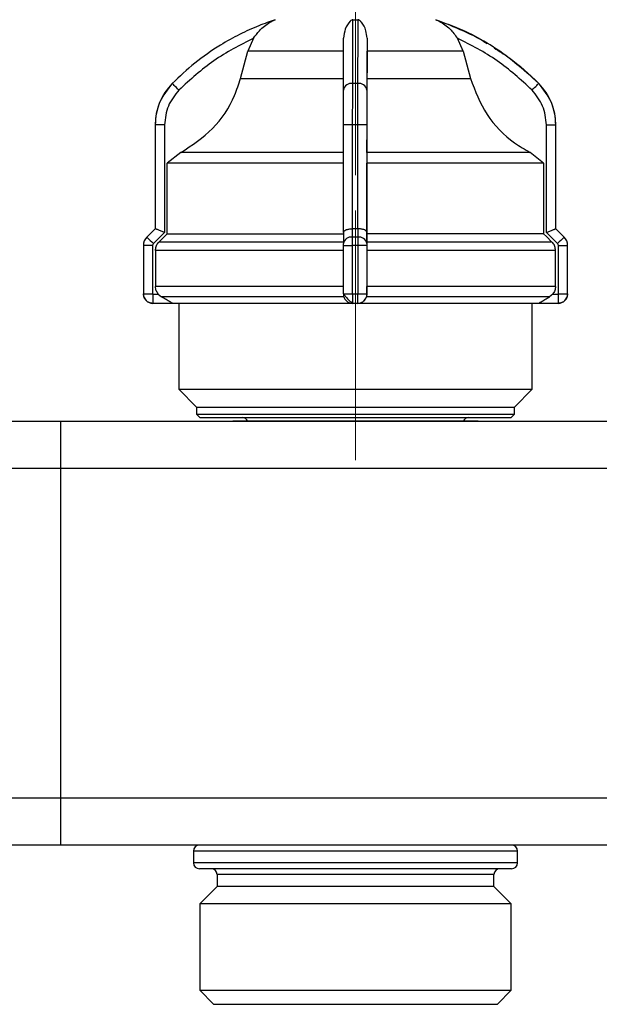
# Model space of a CAD drawing. Units: millimetres. Extents: x 100 to 4164, y 100 to 2870.
# Drawn here: x 2549 to 2713, y 1772 to 2051 of the extents above; entities that cross this region are included whole.
import ezdxf

# ---------------------------------------------------------------- set-up
doc = ezdxf.new("R2010")
doc.units = ezdxf.units.MM
doc.header["$LTSCALE"] = 10
doc.linetypes.add('CENTERX2', pattern=[20.32, 12.7, -2.54, 2.54, -2.54])
doc.styles.add('SLDTEXTSTYLE2', font='TXT', dxfattribs={"width": 0.75})
doc.dimstyles.new('SLDDIMSTYLE0', dxfattribs={"dimtxt": 31.75, "dimasz": 15, "dimexe": 0, "dimexo": 0.0625, "dimgap": 7.9375, "dimtad": 1, "dimdec": 0, "dimlfac": 0.3, "dimrnd": 1e-09, "dimzin": 12, "dimdsep": 46, "dimtxsty": 'SLDTEXTSTYLE2', "dimsah": 1, "dimcen": 0.09, "dimadec": 0, "dimazin": 3, "dimtfac": 1, "dimtdec": 0, "dimtofl": 0, "dimtmove": 0, "dimatfit": 3, "dimfxl": 1, "dimfrac": 2, "dimtolj": 1, "dimtzin": 12, "dimarcsym": 0})

# ---------------------------------------------------------------- blocks, each defined once
blk = doc.blocks.new('_D')
at = {"color": 7, "linetype": 'Continuous', "lineweight": 0}
for p, q in [((921.81, 1922.4), (921.81, 2224.73)), ((3209.21, 1935.72), (3209.21, 2224.73)), ((3209.21, 2214.73), (921.81, 2214.73))]:
    blk.add_line(p, q, dxfattribs=at)
at = {"color": 7, "linetype": 'Continuous', "lineweight": 18}
for points in [[(921.81, 2214.73), (936.81, 2212.23), (936.81, 2217.23)], [(3209.21, 2214.73), (3194.21, 2217.23), (3194.21, 2212.23)]]:
    blk.add_solid(points, dxfattribs=at)
at = {"color": 7, "linetype": 'Continuous', "lineweight": 18, "insert": (2030.32, 2255.66), "char_height": 31.75, "attachment_point": 1, "style": 'SLDTEXTSTYLE2'}
blk.add_mtext('686', dxfattribs=at)
blk = doc.blocks.new('_D_1')
at = {"color": 7, "linetype": 'Continuous', "lineweight": 0}
for p, q in [((1177.67, 1994.07), (1177.67, 822.4)), ((3110.51, 1994.07), (3110.51, 822.4)), ((1177.67, 832.4), (3110.51, 832.4))]:
    blk.add_line(p, q, dxfattribs=at)
at = {"color": 7, "linetype": 'Continuous', "lineweight": 18}
for points in [[(1177.67, 832.4), (1192.67, 829.9), (1192.67, 834.9)], [(3110.51, 832.4), (3095.51, 834.9), (3095.51, 829.9)]]:
    blk.add_solid(points, dxfattribs=at)
at = {"color": 7, "linetype": 'Continuous', "lineweight": 18, "insert": (2108.9, 873.33), "char_height": 31.75, "attachment_point": 1, "style": 'SLDTEXTSTYLE2'}
blk.add_mtext('580', dxfattribs=at)
blk = doc.blocks.new('_D_9')
at = {"color": 7, "linetype": 'Continuous', "lineweight": 0}
for p, q in [((2477.54, 2007), (2477.54, 2115.54)), ((2644.21, 2007), (2644.21, 2115.54)), ((2644.21, 2105.54), (2477.54, 2105.54))]:
    blk.add_line(p, q, dxfattribs=at)
at = {"color": 7, "linetype": 'Continuous', "lineweight": 18}
for points in [[(2477.54, 2105.54), (2492.54, 2103.04), (2492.54, 2108.04)], [(2644.21, 2105.54), (2629.21, 2108.04), (2629.21, 2103.04)]]:
    blk.add_solid(points, dxfattribs=at)
at = {"color": 7, "linetype": 'Continuous', "lineweight": 18, "insert": (2537.42, 2146.47), "char_height": 31.75, "attachment_point": 1, "style": 'SLDTEXTSTYLE2'}
blk.add_mtext('50', dxfattribs=at)
blk = doc.blocks.new('_D_11')
at = {"color": 7, "linetype": 'Continuous', "lineweight": 0}
for p, q in [((2644.21, 2007), (2644.21, 2115.54)), ((2810.88, 2007), (2810.88, 2115.54)), ((2810.88, 2105.54), (2644.21, 2105.54))]:
    blk.add_line(p, q, dxfattribs=at)
at = {"color": 7, "linetype": 'Continuous', "lineweight": 18}
for points in [[(2644.21, 2105.54), (2659.21, 2103.04), (2659.21, 2108.04)], [(2810.88, 2105.54), (2795.88, 2108.04), (2795.88, 2103.04)]]:
    blk.add_solid(points, dxfattribs=at)
at = {"color": 7, "linetype": 'Continuous', "lineweight": 18, "insert": (2704.08, 2146.47), "char_height": 31.75, "attachment_point": 1, "style": 'SLDTEXTSTYLE2'}
blk.add_mtext('50', dxfattribs=at)

msp = doc.modelspace()

# ---------------------------------------------------------------- linework, layer by layer
at = {"color": 7, "linetype": 'Continuous', "lineweight": 25}
for p, q in [((2643.47, 2051), (2644.86, 2051)), ((2615.37, 2045.76), (2613.74, 2042.08)), ((2647.49, 2045.76), (2647.48, 2042.08)), ((2674.66, 2042.08), (2673.04, 2045.76)), ((2611.67, 2034.37), (2613.74, 2042.08)), ((2647.48, 2034.37), (2647.48, 2042.08)), ((2674.66, 2042.08), (2647.48, 2042.08)), ((2674.66, 2042.08), (2676.74, 2034.37)), ((2644.8, 2032.97), (2643.42, 2032.97)), ((2696.05, 2032.97), (2696.05, 2032.97)), ((2587.54, 2021.24), (2587.54, 1991.83)), ((2587.54, 2021.24), (2587.55, 2021.24)), ((2587.55, 2021.24), (2587.55, 1991.83)), ((2590.21, 2021.24), (2587.55, 2021.24)), ((2590.21, 2021.24), (2590.21, 1990.82)), ((2643.4, 2021.24), (2640.77, 2021.24)), ((2640.77, 1990.82), (2640.77, 2021.24)), ((2644.8, 2021.24), (2643.4, 2021.24)), ((2643.4, 1991.83), (2643.4, 2021.24)), ((2644.8, 2021.24), (2644.8, 1991.83)), ((2647.44, 2021.24), (2644.8, 2021.24)), ((2647.44, 2021.24), (2647.44, 1990.82)), ((2698.2, 1990.82), (2698.2, 2021.24)), ((2698.2, 2021.24), (2700.87, 2021.24)), ((2700.87, 1991.83), (2700.87, 2021.24)), ((2700.87, 2021.24), (2700.88, 2021.24)), ((2700.88, 1991.83), (2700.88, 2021.24)), ((2594.82, 2013.44), (2590.97, 2010.43)), ((2647.45, 2013.44), (2647.44, 2010.43)), ((2697.43, 2010.43), (2693.59, 2013.44)), ((2590.97, 1990.45), (2590.97, 2010.43)), ((2647.44, 1990.45), (2647.44, 2010.43)), ((2697.43, 2010.43), (2697.43, 1990.45)), ((2587.54, 1991.83), (2585.19, 1989.47)), ((2587.55, 1991.83), (2585.19, 1989.47)), ((2585.19, 1989.47), (2585.19, 1989.47)), ((2590.21, 1990.82), (2587.02, 1987.63)), ((2587.55, 1991.83), (2587.55, 1991.83)), ((2640.77, 1990.84), (2640.77, 1987.64)), ((2643.34, 1989.47), (2643.34, 1991.83)), ((2643.34, 1991.83), (2643.4, 1991.83)), ((2644.85, 1989.47), (2643.34, 1989.47)), ((2644.8, 1991.83), (2644.86, 1991.83)), ((2644.86, 1991.83), (2644.85, 1989.47)), ((2647.44, 1990.82), (2647.43, 1987.63)), ((2647.44, 1989.68), (2647.44, 1990.45)), ((2647.44, 1988.09), (2647.44, 1989.68)), ((2701.38, 1987.63), (2698.2, 1990.82)), ((2700.87, 1991.83), (2700.87, 1991.83)), ((2703.23, 1989.47), (2700.87, 1991.83)), ((2703.23, 1989.47), (2700.88, 1991.83)), ((2703.23, 1989.47), (2703.23, 1989.47)), ((2584.21, 1987.12), (2584.21, 1973.4)), ((2584.21, 1987.12), (2584.21, 1973.4)), ((2586.81, 1987.12), (2584.21, 1987.12)), ((2584.21, 1987.12), (2584.21, 1987.12)), ((2586.81, 1987.12), (2586.81, 1973.4)), ((2640.77, 1988.09), (2588.61, 1988.09)), ((2640.77, 1973.4), (2640.77, 1987.12)), ((2640.77, 1987.12), (2643.33, 1987.12)), ((2644.86, 1987.12), (2643.33, 1987.12)), ((2643.33, 1973.4), (2643.33, 1987.12)), ((2644.86, 1987.12), (2644.86, 1973.4)), ((2647.43, 1987.12), (2644.86, 1987.12)), ((2647.43, 1987.12), (2647.43, 1973.4)), ((2699.79, 1988.09), (2647.44, 1988.09)), ((2701.6, 1973.4), (2701.6, 1987.12)), ((2701.6, 1987.12), (2704.2, 1987.12)), ((2704.2, 1973.4), (2704.2, 1987.12)), ((2704.2, 1987.12), (2704.21, 1987.12)), ((2704.21, 1973.4), (2704.21, 1987.12)), ((2587.63, 1985.73), (2587.63, 1975.48)), ((2647.44, 1985.73), (2647.44, 1975.48)), ((2700.77, 1975.48), (2700.77, 1985.73)), ((2584.21, 1973.4), (2586.81, 1973.4)), ((2584.21, 1973.4), (2584.21, 1973.4)), ((2586.87, 1973.33), (2588.41, 1973.33)), ((2640.77, 1975.48), (2587.63, 1975.48)), ((2588.41, 1973.33), (2589.3, 1972.59)), ((2640.77, 1973.4), (2643.33, 1973.4)), ((2643.33, 1973.4), (2644.86, 1973.4)), ((2644.86, 1973.4), (2647.43, 1973.4)), ((2647.44, 1973.33), (2647.33, 1972.59)), ((2647.43, 1973.33), (2647.44, 1973.33)), ((2700.77, 1975.48), (2647.44, 1975.48)), ((2699.99, 1973.33), (2699.11, 1972.59)), ((2699.99, 1973.33), (2701.53, 1973.33)), ((2701.6, 1973.4), (2704.2, 1973.4)), ((2704.2, 1973.4), (2704.21, 1973.4)), ((2592.43, 1970.73), (2586.88, 1970.73)), ((2594.21, 1970.73), (2594.21, 1946.4)), ((2644.83, 1970.73), (2643.37, 1970.73)), ((2644.84, 1970.73), (2644.83, 1970.73)), ((2694.21, 1946.4), (2694.21, 1970.73)), ((2701.54, 1970.73), (2695.99, 1970.73)), ((2701.54, 1970.73), (2701.54, 1970.73)), ((2594.21, 1946.4), (2599.21, 1941.4)), ((2594.21, 1946.4), (2694.21, 1946.4)), ((2689.21, 1941.4), (2694.21, 1946.4)), ((2599.21, 1941.4), (2599.21, 1939.4)), ((2599.21, 1941.4), (2689.21, 1941.4)), ((2599.21, 1939.4), (2600.21, 1938.4)), ((2599.21, 1939.4), (2689.21, 1939.4)), ((2688.21, 1938.4), (2689.21, 1939.4)), ((2689.21, 1939.4), (2689.21, 1941.4)), ((2394.21, 1937.4), (2560.88, 1937.4)), ((2560.88, 1924.07), (2560.88, 1937.4)), ((2560.88, 1937.4), (2727.54, 1937.4)), ((2600.21, 1938.4), (2688.21, 1938.4)), ((2394.21, 1924.07), (2560.88, 1924.07)), ((2560.88, 1830.73), (2560.88, 1924.07)), ((2560.88, 1924.07), (2727.54, 1924.07)), ((2560.88, 1830.73), (2394.21, 1830.73)), ((2560.88, 1817.4), (2560.88, 1830.73)), ((2727.54, 1830.73), (2560.88, 1830.73)), ((2560.88, 1817.4), (2394.21, 1817.4)), ((2727.54, 1817.4), (2560.88, 1817.4)), ((2598.38, 1815.73), (2598.38, 1812.4)), ((2690.04, 1815.73), (2598.38, 1815.73)), ((2690.04, 1812.4), (2690.04, 1815.73)), ((2690.04, 1812.4), (2598.38, 1812.4)), ((2688.37, 1810.73), (2600.04, 1810.73)), ((2605.05, 1809.07), (2605.05, 1805.73)), ((2683.37, 1809.07), (2605.05, 1809.07)), ((2683.37, 1805.73), (2683.37, 1809.07)), ((2605.05, 1805.73), (2600.14, 1800.83)), ((2676.99, 1805.73), (2605.05, 1805.73)), ((2683.37, 1805.73), (2676.99, 1805.73)), ((2688.28, 1800.83), (2683.37, 1805.73)), ((2600.14, 1800.83), (2600.14, 1776.34)), ((2681.1, 1800.83), (2600.14, 1800.83)), ((2688.28, 1800.83), (2681.1, 1800.83)), ((2688.28, 1776.34), (2688.28, 1800.83)), ((2600.14, 1776.34), (2604.08, 1772.4)), ((2600.14, 1776.34), (2681.1, 1776.34)), ((2681.1, 1776.34), (2688.28, 1776.34)), ((2684.34, 1772.4), (2688.28, 1776.34)), ((2604.08, 1772.4), (2604.08, 1772.4)), ((2604.08, 1772.4), (2622.26, 1772.4)), ((2604.08, 1772.4), (2684.34, 1772.4)), ((2622.26, 1772.4), (2684.34, 1772.4)), ((2684.34, 1772.4), (2684.34, 1772.4))]:
    msp.add_line(p, q, dxfattribs=at)
at = {"color": 7, "linetype": 'CENTERX2', "lineweight": 18, "ltscale": 3.333333}
msp.add_line((2644.21, 1926.4), (2644.21, 1997), dxfattribs=at)
at = {"color": 7, "linetype": 'Continuous', "lineweight": 25, "flags": 128}
for points in [[(2666.92, 2051), (2666.93, 2051), (2666.93, 2051), (2666.93, 2051), (2666.93, 2051), (2666.93, 2051), (2666.93, 2051), (2666.93, 2051), (2666.92, 2051)], [(2640.82, 2042.08), (2635.74, 2042.08), (2630.91, 2042.08), (2626.45, 2042.08), (2622.5, 2042.08), (2619.17, 2042.08), (2616.56, 2042.08), (2614.73, 2042.08), (2613.74, 2042.08)], [(2611.67, 2034.37), (2612.7, 2034.37), (2614.64, 2034.37), (2617.45, 2034.37), (2621.04, 2034.37), (2625.3, 2034.37), (2630.11, 2034.37), (2635.33, 2034.37), (2640.81, 2034.37)], [(2647.48, 2034.37), (2652.96, 2034.37), (2658.19, 2034.37), (2663.02, 2034.37), (2667.29, 2034.37), (2670.89, 2034.37), (2673.72, 2034.37), (2675.69, 2034.37), (2676.74, 2034.37)], [(2594.26, 2031.09), (2593.89, 2031.45), (2593.54, 2031.8), (2593.21, 2032.13), (2592.93, 2032.41), (2592.69, 2032.64), (2592.52, 2032.82), (2592.41, 2032.93), (2592.37, 2032.97)], [(2694.15, 2031.09), (2694.51, 2031.45), (2694.87, 2031.8), (2695.19, 2032.13), (2695.48, 2032.41), (2695.72, 2032.64), (2695.89, 2032.82), (2696.01, 2032.93), (2696.05, 2032.97)], [(2640.78, 2013.44), (2632.98, 2013.44), (2625.46, 2013.44), (2618.42, 2013.44), (2612.04, 2013.44), (2606.47, 2013.44), (2601.86, 2013.44), (2598.33, 2013.44), (2595.96, 2013.44), (2594.82, 2013.44)], [(2693.59, 2013.44), (2692.41, 2013.44), (2690.02, 2013.44), (2686.46, 2013.44), (2681.82, 2013.44), (2676.24, 2013.44), (2669.83, 2013.44), (2662.78, 2013.44), (2655.25, 2013.44), (2647.45, 2013.44)], [(2640.77, 2010.43), (2632.31, 2010.43), (2624.14, 2010.43), (2616.5, 2010.43), (2609.57, 2010.43), (2603.53, 2010.43), (2598.53, 2010.43), (2594.72, 2010.43), (2592.18, 2010.43), (2590.97, 2010.43)], [(2697.43, 2010.43), (2696.2, 2010.43), (2693.62, 2010.43), (2689.78, 2010.43), (2684.76, 2010.43), (2678.7, 2010.43), (2671.75, 2010.43), (2664.09, 2010.43), (2655.91, 2010.43), (2647.44, 2010.43)], [(2587.54, 1991.83), (2587.54, 1991.83), (2587.54, 1991.83), (2587.54, 1991.83), (2587.55, 1991.83)], [(2590.97, 1990.45), (2590.21, 1989.68), (2588.61, 1988.09)], [(2590.97, 1990.45), (2592.18, 1990.45), (2594.72, 1990.45), (2598.53, 1990.45), (2603.53, 1990.45), (2609.57, 1990.45), (2616.5, 1990.45), (2624.14, 1990.45), (2632.31, 1990.45), (2640.77, 1990.45)], [(2644.8, 1991.83), (2644.63, 1991.83), (2644.45, 1991.83), (2644.28, 1991.83), (2644.1, 1991.83), (2643.93, 1991.83), (2643.75, 1991.83), (2643.58, 1991.83), (2643.4, 1991.83)], [(2697.43, 1990.45), (2696.2, 1990.45), (2693.62, 1990.45), (2689.78, 1990.45), (2684.76, 1990.45), (2678.7, 1990.45), (2671.75, 1990.45), (2664.09, 1990.45), (2655.91, 1990.45), (2647.44, 1990.45)], [(2697.43, 1990.45), (2698.2, 1989.68), (2699.79, 1988.09)], [(2700.87, 1991.83), (2700.87, 1991.83), (2700.87, 1991.83), (2700.87, 1991.83), (2700.88, 1991.83), (2700.88, 1991.83)], [(2640.77, 1985.73), (2632.61, 1985.73), (2624.71, 1985.73), (2617.21, 1985.73), (2610.28, 1985.73), (2604.06, 1985.73), (2598.7, 1985.73), (2594.29, 1985.73), (2590.93, 1985.73), (2588.7, 1985.73), (2587.63, 1985.73)], [(2700.77, 1985.73), (2699.68, 1985.73), (2697.41, 1985.73), (2694.03, 1985.73), (2689.59, 1985.73), (2684.2, 1985.73), (2677.97, 1985.73), (2671.02, 1985.73), (2663.51, 1985.73), (2655.59, 1985.73), (2647.44, 1985.73)], [(2640.88, 1972.59), (2632.1, 1972.59), (2623.63, 1972.59), (2615.69, 1972.59), (2608.5, 1972.59), (2602.24, 1972.59), (2597.07, 1972.59), (2593.13, 1972.59), (2590.51, 1972.59), (2589.3, 1972.59)], [(2643.38, 1970.73), (2635.43, 1970.73), (2627.69, 1970.73), (2620.35, 1970.73), (2613.57, 1970.73), (2607.52, 1970.73), (2602.34, 1970.73), (2598.15, 1970.73), (2595.06, 1970.73), (2593.14, 1970.73), (2592.43, 1970.73)], [(2695.99, 1970.73), (2695.25, 1970.73), (2693.29, 1970.73), (2690.17, 1970.73), (2685.96, 1970.73), (2680.76, 1970.73), (2674.69, 1970.73), (2667.89, 1970.73), (2660.54, 1970.73), (2652.79, 1970.73), (2644.84, 1970.73)], [(2699.11, 1972.59), (2697.86, 1972.59), (2695.21, 1972.59), (2691.24, 1972.59), (2686.04, 1972.59), (2679.76, 1972.59), (2672.55, 1972.59), (2664.6, 1972.59), (2656.12, 1972.59), (2647.33, 1972.59)]]:
    msp.add_lwpolyline(points, dxfattribs=at)
at = {"color": 7, "linetype": 'Continuous', "lineweight": 25}
for centre, radius, start, end in [((2604.21, 2021.24), 16.67, 135.2828, 180), ((2643.1, 2030.62), 2.36, 82.2374, 168.6119), ((2645.12, 2030.61), 2.38, 11.5993, 97.698), ((2684.21, 2021.24), 16.67, 360, 44.7172), ((2587.54, 1987.12), 3.33, 135, 180), ((2936.17, 2337.67), 494.4, 224.7712, 225.0721), ((2643.03, 1987.19), 2.31, 82.3082, 168.7866), ((2645.16, 1987.17), 2.32, 11.4232, 97.6281), ((3054.85, 1635.1), 499.22, 134.7772, 135.076), ((2700.88, 1987.12), 3.33, 360, 45), ((2586.88, 1973.4), 2.67, 180, 270), ((2930.86, 1972.68), 343.98, 179.8917, 180.3248), ((2643.37, 1973.33), 2.6, 179.9999, 269.9999), ((2644.83, 1973.33), 2.6, 270.0001, 0.0001), ((3045.52, 1972.68), 343.98, 179.8917, 180.3248), ((2701.54, 1973.4), 2.67, 270, 360), ((2612.21, 1936.73), 1.67, 23.5782, 90), ((2676.21, 1936.73), 1.67, 90, 156.4218), ((2600.04, 1815.73), 1.67, 90, 180), ((2688.38, 1815.73), 1.67, 0, 90), ((2600.04, 1812.4), 1.67, 180, 270), ((2688.38, 1812.4), 1.67, 270, 0), ((2603.38, 1809.07), 1.67, 0, 90), ((2685.04, 1809.07), 1.67, 90, 180)]:
    msp.add_arc(centre, radius, start, end, dxfattribs=at)
for points, knots in [([(2621.49, 2051), (2619.95, 2050.46), (2616.52, 2049.25), (2611.34, 2046.87), (2605.2, 2043.44), (2598.69, 2038.93), (2594.44, 2034.92), (2592.37, 2032.97)], [0, 0, 0, 0, 0.142037, 0.315457, 0.493979, 0.752761, 1, 1, 1, 1]), ([(2615.37, 2045.76), (2615.89, 2046.49), (2617.2, 2048.33), (2619.1, 2049.78), (2620.49, 2050.54), (2620.88, 2050.73), (2621.13, 2050.84), (2621.31, 2050.92), (2621.42, 2050.97), (2621.48, 2051), (2621.49, 2051), (2621.49, 2051), (2621.49, 2051)], [0, 0, 0, 0, 0.308825, 0.771598, 0.849562, 0.901257, 0.935466, 0.958315, 0.981437, 0.990586, 0.997957, 1, 1, 1, 1]), ([(2643.47, 2051), (2643.45, 2051), (2643.4, 2051), (2643.29, 2050.97), (2643.01, 2050.84), (2642.29, 2050.16), (2641.2, 2048.65), (2640.94, 2046.67), (2640.82, 2045.76)], [0, 0, 0, 0, 0.0074255, 0.0173945, 0.0431735, 0.1572117, 0.6146463, 1, 1, 1, 1]), ([(2643.42, 2032.97), (2643.43, 2036.89), (2643.44, 2044.62), (2643.46, 2048.9), (2643.47, 2051)], [0, 0, 0, 0, 0.508091, 1, 1, 1, 1]), ([(2644.86, 2051), (2644.86, 2050.46), (2644.85, 2049.25), (2644.84, 2046.87), (2644.83, 2043.44), (2644.81, 2038.93), (2644.81, 2034.92), (2644.8, 2032.97)], [0, 0, 0, 0, 0.142037, 0.315457, 0.493979, 0.752761, 1, 1, 1, 1]), ([(2647.49, 2045.76), (2647.41, 2046.49), (2647.21, 2048.33), (2646.32, 2049.78), (2645.63, 2050.54), (2645.43, 2050.73), (2645.27, 2050.84), (2645.15, 2050.92), (2645.04, 2050.97), (2644.94, 2051), (2644.89, 2051), (2644.86, 2051), (2644.86, 2051)], [0, 0, 0, 0, 0.308796, 0.771562, 0.849538, 0.901241, 0.935455, 0.958308, 0.981433, 0.990582, 0.997954, 1, 1, 1, 1]), ([(2666.92, 2051), (2666.92, 2051), (2666.93, 2051), (2666.99, 2050.97), (2667.3, 2050.84), (2668.74, 2050.16), (2670.92, 2048.65), (2672.37, 2046.67), (2673.04, 2045.76)], [0, 0, 0, 0, 0.0074256, 0.0173946, 0.0431738, 0.157213, 0.6146519, 1, 1, 1, 1]), ([(2696.05, 2032.97), (2691.65, 2036.89), (2683, 2044.62), (2672.22, 2048.9), (2666.92, 2051)], [0, 0, 0, 0, 0.508091, 1, 1, 1, 1]), ([(2666.92, 2051), (2668.81, 2050.32), (2673.14, 2048.75), (2678.02, 2046.51), (2680.8, 2044.68), (2681.41, 2044.28)], [0, 0, 0, 0, 0.377281, 0.862734, 1, 1, 1, 1]), ([(2615.37, 2045.76), (2611.52, 2043.8), (2603.81, 2039.88), (2597.44, 2034.02), (2594.26, 2031.09)], [0, 0, 0, 0, 0.4993984, 1, 1, 1, 1]), ([(2640.78, 2031.09), (2640.79, 2034.02), (2640.8, 2039.88), (2640.81, 2043.8), (2640.82, 2045.76)], [0, 0, 0, 0, 0.5, 1, 1, 1, 1]), ([(2647.49, 2045.76), (2647.48, 2043.8), (2647.47, 2039.88), (2647.45, 2034.02), (2647.45, 2031.09)], [0, 0, 0, 0, 0.499398, 1, 1, 1, 1]), ([(2694.15, 2031.09), (2690.96, 2034.02), (2684.6, 2039.88), (2676.89, 2043.8), (2673.04, 2045.76)], [0, 0, 0, 0, 0.5, 1, 1, 1, 1]), ([(2683.4, 2043), (2684.8, 2042.13), (2689.41, 2039.31), (2693.33, 2035.56), (2696.05, 2032.97)], [0, 0, 0, 0, 0.305675, 1, 1, 1, 1]), ([(2594.82, 2013.44), (2597.98, 2015.5), (2604.29, 2019.63), (2609.48, 2027.58), (2611.15, 2032.76), (2611.67, 2034.37)], [0, 0, 0, 0, 0.407822, 0.815668, 1, 1, 1, 1]), ([(2647.45, 2013.44), (2647.45, 2015.5), (2647.47, 2019.63), (2647.48, 2027.58), (2647.48, 2032.76), (2647.48, 2034.37)], [0, 0, 0, 0, 0.407822, 0.815668, 1, 1, 1, 1]), ([(2676.74, 2034.37), (2678.07, 2030.85), (2680.74, 2023.82), (2687.4, 2017.05), (2692.1, 2014.3), (2693.59, 2013.44)], [0, 0, 0, 0, 0.406475, 0.812895, 1, 1, 1, 1]), ([(2592.37, 2032.97), (2591.05, 2031.3), (2589.04, 2028.77), (2587.75, 2024.58), (2587.61, 2022.36), (2587.55, 2021.24)], [0, 0, 0, 0, 0.4860581, 0.7398193, 1, 1, 1, 1]), ([(2643.4, 2021.24), (2643.4, 2022.36), (2643.4, 2024.58), (2643.41, 2028.77), (2643.41, 2031.3), (2643.42, 2032.97)], [0, 0, 0, 0, 0.260152, 0.513904, 1, 1, 1, 1]), ([(2644.8, 2032.97), (2644.8, 2031.3), (2644.8, 2028.77), (2644.8, 2024.58), (2644.8, 2022.36), (2644.8, 2021.24)], [0, 0, 0, 0, 0.486051, 0.739814, 1, 1, 1, 1]), ([(2700.87, 2021.24), (2700.8, 2022.36), (2700.67, 2024.58), (2699.38, 2028.77), (2697.37, 2031.3), (2696.05, 2032.97)], [0, 0, 0, 0, 0.260152, 0.513904, 1, 1, 1, 1]), ([(2594.26, 2031.09), (2593.1, 2029.65), (2590.77, 2026.76), (2590.4, 2023.08), (2590.21, 2021.24)], [0, 0, 0, 0, 0.499925, 1, 1, 1, 1]), ([(2640.77, 2021.24), (2640.77, 2023.08), (2640.77, 2026.76), (2640.78, 2029.65), (2640.78, 2031.09)], [0, 0, 0, 0, 0.500009, 1, 1, 1, 1]), ([(2647.45, 2031.09), (2647.45, 2029.65), (2647.44, 2026.76), (2647.44, 2023.08), (2647.44, 2021.24)], [0, 0, 0, 0, 0.499991, 1, 1, 1, 1]), ([(2698.2, 2021.24), (2698.01, 2023.08), (2697.63, 2026.76), (2695.31, 2029.65), (2694.15, 2031.09)], [0, 0, 0, 0, 0.5000095, 1, 1, 1, 1]), ([(2585.19, 1989.47), (2585.04, 1989.31), (2584.75, 1988.98), (2584.45, 1988.4), (2584.25, 1987.77), (2584.22, 1987.33), (2584.21, 1987.12)], [0, 0, 0, 0, 0.25, 0.5, 0.75, 1, 1, 1, 1]), ([(2590.21, 1990.82), (2589.88, 1990.95), (2589.22, 1991.21), (2588.48, 1991.5), (2588.02, 1991.68), (2587.76, 1991.77), (2587.59, 1991.83), (2587.56, 1991.83), (2587.55, 1991.83)], [0, 0, 0, 0, 0.249637, 0.499131, 0.632991, 0.760648, 0.88274, 1, 1, 1, 1]), ([(2640.77, 1990.82), (2640.81, 1990.95), (2640.88, 1991.21), (2641.35, 1991.5), (2641.88, 1991.68), (2642.35, 1991.77), (2642.84, 1991.83), (2643.18, 1991.83), (2643.34, 1991.83)], [0, 0, 0, 0, 0.249637, 0.499131, 0.63298, 0.760634, 0.88273, 1, 1, 1, 1]), ([(2643.33, 1987.12), (2643.33, 1987.33), (2643.33, 1987.77), (2643.33, 1988.4), (2643.33, 1988.98), (2643.34, 1989.31), (2643.34, 1989.47)], [0, 0, 0, 0, 0.25, 0.5, 0.75, 1, 1, 1, 1]), ([(2644.85, 1989.47), (2644.86, 1989.31), (2644.86, 1988.98), (2644.86, 1988.4), (2644.86, 1987.77), (2644.86, 1987.33), (2644.86, 1987.12)], [0, 0, 0, 0, 0.25, 0.5, 0.75, 1, 1, 1, 1]), ([(2647.44, 1990.82), (2647.4, 1990.95), (2647.33, 1991.21), (2646.85, 1991.5), (2646.32, 1991.68), (2645.86, 1991.77), (2645.36, 1991.83), (2645.03, 1991.83), (2644.86, 1991.83)], [0, 0, 0, 0, 0.249637, 0.499131, 0.632991, 0.760648, 0.88274, 1, 1, 1, 1]), ([(2698.2, 1990.82), (2698.53, 1990.95), (2699.19, 1991.21), (2699.92, 1991.5), (2700.39, 1991.68), (2700.65, 1991.77), (2700.82, 1991.83), (2700.85, 1991.83), (2700.87, 1991.83)], [0, 0, 0, 0, 0.249637, 0.499131, 0.63298, 0.760633, 0.882729, 1, 1, 1, 1]), ([(2704.2, 1987.12), (2704.19, 1987.33), (2704.17, 1987.77), (2703.97, 1988.4), (2703.66, 1988.98), (2703.37, 1989.31), (2703.23, 1989.47)], [0, 0, 0, 0, 0.25, 0.5, 0.75, 1, 1, 1, 1]), ([(2587.02, 1987.63), (2586.96, 1987.56), (2586.83, 1987.41), (2586.82, 1987.21), (2586.81, 1987.12)], [0, 0, 0, 0, 0.5000057, 1, 1, 1, 1]), ([(2587.63, 1985.73), (2587.67, 1986.11), (2587.75, 1986.86), (2588.19, 1987.64), (2588.53, 1988), (2588.61, 1988.09)], [0, 0, 0, 0, 0.428592, 0.857172, 1, 1, 1, 1]), ([(2640.77, 1987.12), (2640.77, 1987.21), (2640.77, 1987.41), (2640.77, 1987.56), (2640.77, 1987.63)], [0, 0, 0, 0, 0.499994, 1, 1, 1, 1]), ([(2647.43, 1987.63), (2647.43, 1987.56), (2647.43, 1987.41), (2647.43, 1987.21), (2647.43, 1987.12)], [0, 0, 0, 0, 0.500006, 1, 1, 1, 1]), ([(2647.44, 1988.09), (2647.44, 1987.8), (2647.44, 1987.22), (2647.44, 1986.35), (2647.44, 1985.86), (2647.44, 1985.73)], [0, 0, 0, 0, 0.428981, 0.857979, 1, 1, 1, 1]), ([(2700.77, 1985.73), (2700.73, 1986.11), (2700.66, 1986.86), (2700.22, 1987.64), (2699.88, 1988), (2699.79, 1988.09)], [0, 0, 0, 0, 0.428592, 0.857172, 1, 1, 1, 1]), ([(2701.6, 1987.12), (2701.59, 1987.21), (2701.57, 1987.41), (2701.45, 1987.56), (2701.38, 1987.63)], [0, 0, 0, 0, 0.499994, 1, 1, 1, 1]), ([(2586.81, 1973.4), (2586.81, 1973.39), (2586.81, 1973.38), (2586.82, 1973.36), (2586.83, 1973.35), (2586.83, 1973.35), (2586.85, 1973.34), (2586.86, 1973.34), (2586.87, 1973.33)], [0, 0, 0, 0, 0.269131, 0.387203, 0.499931, 0.612668, 0.730768, 1, 1, 1, 1]), ([(2588.41, 1973.33), (2588.2, 1973.65), (2587.75, 1974.29), (2587.67, 1975.07), (2587.63, 1975.48)], [0, 0, 0, 0, 0.483218, 1, 1, 1, 1]), ([(2640.81, 1973.4), (2640.84, 1973.36), (2640.91, 1973.28), (2641.11, 1973.01), (2641.38, 1972.65), (2641.71, 1972.24), (2642.1, 1971.82), (2642.51, 1971.44), (2642.94, 1971.12), (2643.21, 1971), (2643.35, 1970.94)], [0, 0, 0, 0, 0.104638, 0.217322, 0.337781, 0.46493, 0.597006, 0.731789, 0.866888, 1, 1, 1, 1]), ([(2647.43, 1973.4), (2647.43, 1973.39), (2647.43, 1973.38), (2647.43, 1973.36), (2647.43, 1973.35), (2647.43, 1973.35), (2647.43, 1973.34), (2647.43, 1973.34), (2647.43, 1973.33)], [0, 0, 0, 0, 0.269134, 0.387206, 0.499934, 0.612671, 0.73077, 1, 1, 1, 1]), ([(2647.44, 1973.33), (2647.44, 1973.65), (2647.44, 1974.29), (2647.44, 1975.07), (2647.44, 1975.48)], [0, 0, 0, 0, 0.483218, 1, 1, 1, 1]), ([(2700.77, 1975.48), (2700.74, 1975.1), (2700.67, 1974.32), (2700.22, 1973.67), (2699.99, 1973.33)], [0, 0, 0, 0, 0.482954, 1, 1, 1, 1]), ([(2701.53, 1973.33), (2701.54, 1973.34), (2701.55, 1973.34), (2701.57, 1973.35), (2701.58, 1973.35), (2701.59, 1973.36), (2701.59, 1973.38), (2701.6, 1973.39), (2701.6, 1973.4)], [0, 0, 0, 0, 0.2692, 0.387284, 0.500011, 0.612737, 0.730817, 1, 1, 1, 1]), ([(2592.43, 1970.73), (2592.41, 1970.74), (2592.39, 1970.76), (2592.14, 1970.91), (2591.58, 1971.25), (2590.58, 1971.84), (2589.74, 1972.33), (2589.3, 1972.59)], [0, 0, 0, 0, 0.099884, 0.199275, 0.369569, 0.668593, 1, 1, 1, 1]), ([(2644.84, 1970.73), (2645, 1970.74), (2645.32, 1970.76), (2645.84, 1970.91), (2646.47, 1971.25), (2647.03, 1971.84), (2647.23, 1972.33), (2647.33, 1972.59)], [0, 0, 0, 0, 0.099884, 0.199275, 0.369569, 0.668593, 1, 1, 1, 1]), ([(2695.99, 1970.73), (2696, 1970.74), (2696.03, 1970.76), (2696.27, 1970.91), (2696.83, 1971.25), (2697.82, 1971.84), (2698.66, 1972.33), (2699.11, 1972.59)], [0, 0, 0, 0, 0.099884, 0.199275, 0.369569, 0.668593, 1, 1, 1, 1]), ([(2678.94, 1937.4), (2678.82, 1937.4), (2678.58, 1937.4), (2676.63, 1937.4), (2673.42, 1937.4), (2668.89, 1937.4), (2663.33, 1937.4), (2657.1, 1937.4), (2650.62, 1937.4), (2644.14, 1937.4), (2637.66, 1937.4), (2631.19, 1937.4), (2624.98, 1937.4), (2619.43, 1937.4), (2614.93, 1937.4), (2611.73, 1937.4), (2609.82, 1937.4), (2609.6, 1937.4), (2609.49, 1937.4)], [0, 0, 0, 0, 0.058293, 0.120078, 0.184431, 0.25015, 0.315869, 0.380222, 0.442007, 0.5003, 0.558593, 0.620378, 0.684731, 0.75045, 0.816169, 0.880523, 0.942307, 1, 1, 1, 1])]:
    msp.add_open_spline(points, degree=3, knots=knots, dxfattribs=at)
for points in [[(2586.88, 1970.73), (2586.53, 1970.77), (2585.83, 1970.85), (2584.95, 1971.47), (2584.33, 1972.35), (2584.25, 1973.05), (2584.21, 1973.4)], [(2643.33, 1973.4), (2643.33, 1973.05), (2643.33, 1972.35), (2643.34, 1971.47), (2643.35, 1970.85), (2643.36, 1970.77), (2643.37, 1970.73)], [(2644.83, 1970.73), (2644.84, 1970.77), (2644.84, 1970.85), (2644.85, 1971.47), (2644.86, 1972.35), (2644.86, 1973.05), (2644.86, 1973.4)], [(2704.2, 1973.4), (2704.16, 1973.05), (2704.08, 1972.35), (2703.47, 1971.47), (2702.58, 1970.85), (2701.89, 1970.77), (2701.54, 1970.73)]]:
    msp.add_open_spline(points, degree=3, dxfattribs=at)

# ---------------------------------------------------------------- dimensions: what is measured, and where the dimension line sits
at = {"color": 7, "linetype": 'Continuous', "lineweight": 18}
for base, p1, p2, picture, middle in [((921.81, 2214.73), (3209.21, 1925.72), (921.81, 1912.4), '_D', (2065.51, 2214.73)), ((2477.54, 2105.54), (2644.21, 1997), (2477.54, 1997), '_D_9', (2560.88, 2105.54)), ((2644.21, 2105.54), (2810.88, 1997), (2644.21, 1997), '_D_11', (2727.54, 2105.54))]:
    dim = msp.add_linear_dim(base=base, p1=p1, p2=p2, dimstyle='SLDDIMSTYLE0', dxfattribs=at)
    dim.commit()
    dim.dimension.update_dxf_attribs({"geometry": picture, "text_midpoint": middle, "dimtype": 160})
dim = msp.add_linear_dim(base=(3110.51, 832.4), p1=(1177.67, 2004.07), p2=(3110.51, 2004.07), angle=0, dimstyle='SLDDIMSTYLE0', dxfattribs=at)
dim.commit()
dim.dimension.update_dxf_attribs({"geometry": '_D_1', "text_midpoint": (2144.09, 832.4), "dimtype": 160})

doc.saveas('drawing.dxf')
